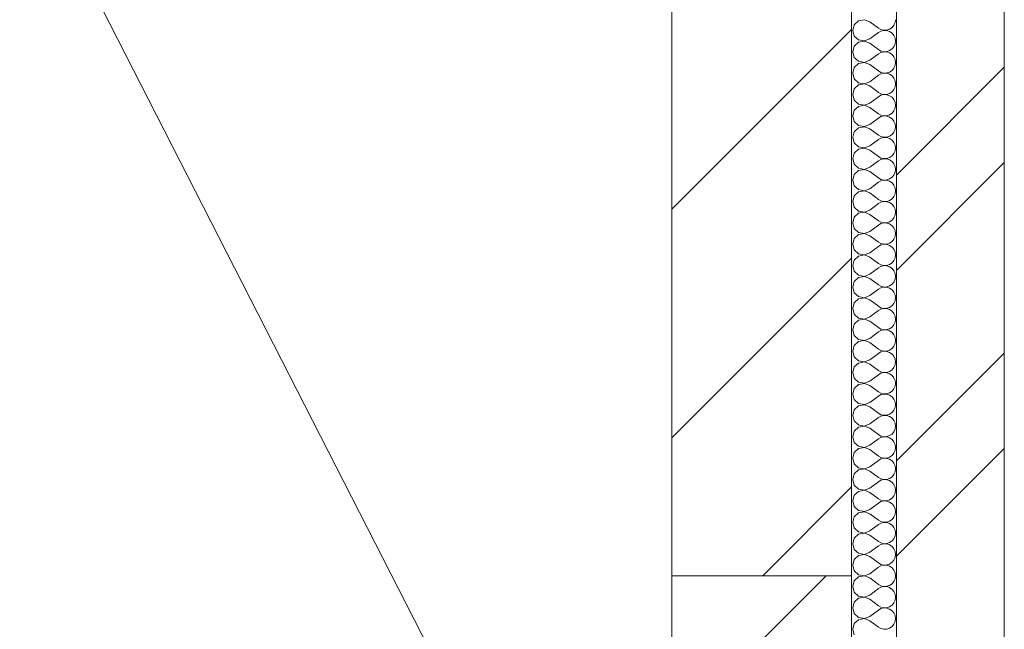
# Model space of a CAD drawing. Extents: x -670698 to 759616, y 239257 to 275527.
# Drawn here: x 584048 to 585145, y 260117 to 260796 of the extents above; entities that cross this region are included whole.
import ezdxf

# ---------------------------------------------------------------- set-up
doc = ezdxf.new("R2010")
doc.units = 0
doc.header["$MEASUREMENT"] = 0
doc.layers.add('кон 1', color=8, linetype='Continuous', lineweight=20)

msp = doc.modelspace()

# ---------------------------------------------------------------- linework, layer by layer
at = {"layer": 'кон 1'}
for p, q in [((585144.6, 263246.6), (585144.6, 259206.6)), ((585024.6, 260886.6), (585024.6, 259326.6)), ((585144.6, 259326.6), (585144.6, 260886.6)), ((584774.6, 260826.6), (584774.6, 260176.6)), ((584974.6, 260826.6), (584974.6, 260176.6)), ((584974.6, 260176.6), (584974.6, 260826.6)), ((585024.6, 259376.6), (585024.6, 260826.6)), ((584982.4, 260794.4), (584977.6, 260790)), ((584988.8, 260795.6), (584982.4, 260794.4)), ((584994.9, 260793.2), (584988.8, 260795.6)), ((585023, 260792.4), (585023.4, 260795.6)), ((584774.6, 260584.7), (584974.6, 260784.7)), ((584977.6, 260790), (584975.8, 260783.7)), ((584975.8, 260783.7), (584977.6, 260777.4)), ((584994.9, 260793.2), (585004.4, 260786.1)), ((585004.4, 260786.1), (585007.3, 260784.5)), ((585007.3, 260784.5), (585010.5, 260783.8)), ((585010.5, 260783.7), (585007.3, 260782.9)), ((585010.5, 260783.8), (585013.7, 260783.9)), ((585013.7, 260783.5), (585010.5, 260783.7)), ((585013.7, 260783.9), (585016.8, 260785)), ((585016.8, 260782.5), (585013.7, 260783.5)), ((585016.8, 260785), (585019.6, 260786.8)), ((585019.6, 260786.8), (585021.6, 260789.4)), ((585021.6, 260789.4), (585023, 260792.4)), ((584977.6, 260777.4), (584982.4, 260773.1)), ((584982.4, 260773.1), (584988.8, 260771.9)), ((584988.8, 260771.9), (584994.9, 260774.2)), ((584994.9, 260774.2), (585004.4, 260781.3)), ((585007.3, 260782.9), (585004.4, 260781.3)), ((585019.6, 260780.6), (585016.8, 260782.5)), ((585021.6, 260778.1), (585019.6, 260780.6)), ((585023, 260775.1), (585021.6, 260778.1)), ((585023.4, 260771.8), (585023, 260775.1)), ((584977.6, 260766.2), (584975.8, 260759.9)), ((584982.4, 260770.5), (584977.6, 260766.2)), ((584988.8, 260771.8), (584982.4, 260770.5)), ((584994.9, 260769.4), (584988.8, 260771.8)), ((584994.9, 260769.4), (585004.4, 260762.3)), ((585004.4, 260762.3), (585007.3, 260760.7)), ((585013.7, 260760.1), (585016.8, 260761.2)), ((585016.8, 260761.2), (585019.6, 260763)), ((585019.6, 260763), (585021.6, 260765.5)), ((585021.6, 260765.5), (585023, 260768.6)), ((585023, 260768.6), (585023.4, 260771.8)), ((584975.8, 260759.9), (584977.6, 260753.6)), ((584977.6, 260753.6), (584982.4, 260749.3)), ((584988.8, 260748), (584994.9, 260750.4)), ((584994.9, 260750.4), (585004.4, 260757.5)), ((585007.3, 260759.1), (585004.4, 260757.5)), ((585007.3, 260760.7), (585010.5, 260759.9)), ((585010.5, 260759.9), (585007.3, 260759.1)), ((585010.5, 260759.9), (585013.7, 260760.1)), ((585013.7, 260759.7), (585010.5, 260759.9)), ((585016.8, 260758.6), (585013.7, 260759.7)), ((585019.6, 260756.8), (585016.8, 260758.6)), ((585021.6, 260754.3), (585019.6, 260756.8)), ((585023, 260751.2), (585021.6, 260754.3)), ((585023.4, 260748), (585023, 260751.2)), ((584977.6, 260742.3), (584975.8, 260736.1)), ((584982.4, 260746.7), (584977.6, 260742.3)), ((584982.4, 260749.3), (584988.8, 260748)), ((584988.8, 260747.9), (584982.4, 260746.7)), ((584994.9, 260745.6), (584988.8, 260747.9)), ((584994.9, 260745.6), (585004.4, 260738.5)), ((585016.8, 260737.3), (585019.6, 260739.2)), ((585019.6, 260739.2), (585021.6, 260741.7)), ((585021.6, 260741.7), (585023, 260744.7)), ((585023, 260744.7), (585023.4, 260748)), ((585024.6, 260622.6), (585144.6, 260742.6)), ((584975.8, 260736.1), (584977.6, 260729.8)), ((584977.6, 260729.8), (584982.4, 260725.4)), ((584994.9, 260726.6), (585004.4, 260733.7)), ((585004.4, 260738.5), (585007.3, 260736.9)), ((585007.3, 260735.3), (585004.4, 260733.7)), ((585007.3, 260736.9), (585010.5, 260736.1)), ((585010.5, 260736), (585007.3, 260735.3)), ((585010.5, 260736.1), (585013.7, 260736.3)), ((585013.7, 260735.9), (585010.5, 260736)), ((585013.7, 260736.3), (585016.8, 260737.3)), ((585016.8, 260734.8), (585013.7, 260735.9)), ((585019.6, 260733), (585016.8, 260734.8)), ((585021.6, 260730.4), (585019.6, 260733)), ((585023, 260727.4), (585021.6, 260730.4)), ((584977.6, 260718.5), (584975.8, 260712.3)), ((584982.4, 260722.9), (584977.6, 260718.5)), ((584982.4, 260725.4), (584988.8, 260724.2)), ((584988.8, 260724.1), (584982.4, 260722.9)), ((584988.8, 260724.2), (584994.9, 260726.6)), ((584994.9, 260721.8), (584988.8, 260724.1)), ((584994.9, 260721.8), (585004.4, 260714.7)), ((585019.6, 260715.4), (585021.6, 260717.9)), ((585021.6, 260717.9), (585023, 260720.9)), ((585023.4, 260724.2), (585023, 260727.4)), ((585023, 260720.9), (585023.4, 260724.2)), ((584975.8, 260712.3), (584977.6, 260706)), ((584994.9, 260702.8), (585004.4, 260709.9)), ((585004.4, 260714.7), (585007.3, 260713.1)), ((585007.3, 260711.5), (585004.4, 260709.9)), ((585007.3, 260713.1), (585010.5, 260712.3)), ((585010.5, 260712.2), (585007.3, 260711.5)), ((585010.5, 260712.3), (585013.7, 260712.5)), ((585013.7, 260712.1), (585010.5, 260712.2)), ((585013.7, 260712.5), (585016.8, 260713.5)), ((585016.8, 260711), (585013.7, 260712.1)), ((585016.8, 260713.5), (585019.6, 260715.4)), ((585019.6, 260709.2), (585016.8, 260711)), ((585021.6, 260706.6), (585019.6, 260709.2)), ((585023, 260703.6), (585021.6, 260706.6)), ((584977.6, 260706), (584982.4, 260701.6)), ((584982.4, 260699.1), (584977.6, 260694.7)), ((584982.4, 260701.6), (584988.8, 260700.4)), ((584988.8, 260700.3), (584982.4, 260699.1)), ((584988.8, 260700.4), (584994.9, 260702.8)), ((584994.9, 260698), (584988.8, 260700.3)), ((584994.9, 260698), (585004.4, 260690.9)), ((585021.6, 260694.1), (585023, 260697.1)), ((585023.4, 260700.4), (585023, 260703.6)), ((585023, 260697.1), (585023.4, 260700.4)), ((584977.6, 260694.7), (584975.8, 260688.5)), ((584975.8, 260688.5), (584977.6, 260682.2)), ((584994.9, 260678.9), (585004.4, 260686.1)), ((585004.4, 260690.9), (585007.3, 260689.3)), ((585007.3, 260687.7), (585004.4, 260686.1)), ((585007.3, 260689.3), (585010.5, 260688.5)), ((585010.5, 260688.4), (585007.3, 260687.7)), ((585010.5, 260688.5), (585013.7, 260688.7)), ((585013.7, 260688.3), (585010.5, 260688.4)), ((585013.7, 260688.7), (585016.8, 260689.7)), ((585016.8, 260687.2), (585013.7, 260688.3)), ((585016.8, 260689.7), (585019.6, 260691.6)), ((585019.6, 260685.4), (585016.8, 260687.2)), ((585019.6, 260691.6), (585021.6, 260694.1)), ((585021.6, 260682.8), (585019.6, 260685.4)), ((584977.6, 260682.2), (584982.4, 260677.8)), ((584982.4, 260675.3), (584977.6, 260670.9)), ((584982.4, 260677.8), (584988.8, 260676.6)), ((584988.8, 260676.5), (584982.4, 260675.3)), ((584988.8, 260676.6), (584994.9, 260678.9)), ((584994.9, 260674.2), (584988.8, 260676.5)), ((584994.9, 260674.2), (585004.4, 260667)), ((585023, 260679.8), (585021.6, 260682.8)), ((585023.4, 260676.6), (585023, 260679.8)), ((585023, 260673.3), (585023.4, 260676.6)), ((584977.6, 260670.9), (584975.8, 260664.7)), ((584975.8, 260664.7), (584977.6, 260658.4)), ((585004.4, 260667), (585007.3, 260665.5)), ((585007.3, 260663.9), (585004.4, 260662.3)), ((585007.3, 260665.5), (585010.5, 260664.7)), ((585010.5, 260664.6), (585007.3, 260663.9)), ((585010.5, 260664.7), (585013.7, 260664.9)), ((585013.7, 260664.5), (585010.5, 260664.6)), ((585013.7, 260664.9), (585016.8, 260665.9)), ((585016.8, 260663.4), (585013.7, 260664.5)), ((585016.8, 260665.9), (585019.6, 260667.8)), ((585019.6, 260661.5), (585016.8, 260663.4)), ((585019.6, 260667.8), (585021.6, 260670.3)), ((585021.6, 260670.3), (585023, 260673.3)), ((584977.6, 260658.4), (584982.4, 260654)), ((584982.4, 260651.5), (584977.6, 260647.1)), ((584982.4, 260654), (584988.8, 260652.8)), ((584988.8, 260652.7), (584982.4, 260651.5)), ((584988.8, 260652.8), (584994.9, 260655.1)), ((584994.9, 260650.4), (584988.8, 260652.7)), ((584994.9, 260655.1), (585004.4, 260662.3)), ((585021.6, 260659), (585019.6, 260661.5)), ((585023, 260656), (585021.6, 260659)), ((585023.4, 260652.8), (585023, 260656)), ((585023, 260649.5), (585023.4, 260652.8)), ((584977.6, 260647.1), (584975.8, 260640.9)), ((584975.8, 260640.9), (584977.6, 260634.6)), ((584994.9, 260650.4), (585004.4, 260643.2)), ((585004.4, 260643.2), (585007.3, 260641.6)), ((585007.3, 260641.6), (585010.5, 260640.9)), ((585010.5, 260640.8), (585007.3, 260640.1)), ((585010.5, 260640.9), (585013.7, 260641.1)), ((585013.7, 260640.6), (585010.5, 260640.8)), ((585013.7, 260641.1), (585016.8, 260642.1)), ((585016.8, 260639.6), (585013.7, 260640.6)), ((585016.8, 260642.1), (585019.6, 260644)), ((585019.6, 260644), (585021.6, 260646.5)), ((585021.6, 260646.5), (585023, 260649.5)), ((584977.6, 260634.6), (584982.4, 260630.2)), ((584982.4, 260630.2), (584988.8, 260629)), ((584988.8, 260629), (584994.9, 260631.3)), ((584994.9, 260631.3), (585004.4, 260638.5)), ((585007.3, 260640.1), (585004.4, 260638.5)), ((585019.6, 260637.7), (585016.8, 260639.6)), ((585021.6, 260635.2), (585019.6, 260637.7)), ((585023, 260632.2), (585021.6, 260635.2)), ((585023.4, 260628.9), (585023, 260632.2)), ((585024.6, 260516.5), (585144.6, 260636.5)), ((584977.6, 260623.3), (584975.8, 260617)), ((584982.4, 260627.7), (584977.6, 260623.3)), ((584988.8, 260628.9), (584982.4, 260627.7)), ((584994.9, 260626.6), (584988.8, 260628.9)), ((584994.9, 260626.6), (585004.4, 260619.4)), ((585004.4, 260619.4), (585007.3, 260617.8)), ((585016.8, 260618.3), (585019.6, 260620.2)), ((585019.6, 260620.2), (585021.6, 260622.7)), ((585021.6, 260622.7), (585023, 260625.7)), ((585023, 260625.7), (585023.4, 260628.9)), ((584975.8, 260617), (584977.6, 260610.8)), ((584977.6, 260610.8), (584982.4, 260606.4)), ((584994.9, 260607.5), (585004.4, 260614.7)), ((585007.3, 260616.3), (585004.4, 260614.7)), ((585007.3, 260617.8), (585010.5, 260617.1)), ((585010.5, 260617), (585007.3, 260616.3)), ((585010.5, 260617.1), (585013.7, 260617.2)), ((585013.7, 260616.8), (585010.5, 260617)), ((585013.7, 260617.2), (585016.8, 260618.3)), ((585016.8, 260615.8), (585013.7, 260616.8)), ((585019.6, 260613.9), (585016.8, 260615.8)), ((585021.6, 260611.4), (585019.6, 260613.9)), ((585023, 260608.4), (585021.6, 260611.4)), ((585023.4, 260605.1), (585023, 260608.4)), ((584977.6, 260599.5), (584975.8, 260593.2)), ((584982.4, 260603.9), (584977.6, 260599.5)), ((584982.4, 260606.4), (584988.8, 260605.2)), ((584988.8, 260605.1), (584982.4, 260603.9)), ((584988.8, 260605.2), (584994.9, 260607.5)), ((584994.9, 260602.8), (584988.8, 260605.1)), ((584994.9, 260602.8), (585004.4, 260595.6)), ((585019.6, 260596.3), (585021.6, 260598.9)), ((585021.6, 260598.9), (585023, 260601.9)), ((585023, 260601.9), (585023.4, 260605.1)), ((584975.8, 260593.2), (584977.6, 260587)), ((584977.6, 260587), (584982.4, 260582.6)), ((584994.9, 260583.7), (585004.4, 260590.9)), ((585004.4, 260595.6), (585007.3, 260594)), ((585007.3, 260592.4), (585004.4, 260590.9)), ((585007.3, 260594), (585010.5, 260593.3)), ((585010.5, 260593.2), (585007.3, 260592.4)), ((585010.5, 260593.3), (585013.7, 260593.4)), ((585013.7, 260593), (585010.5, 260593.2)), ((585013.7, 260593.4), (585016.8, 260594.5)), ((585016.8, 260592), (585013.7, 260593)), ((585016.8, 260594.5), (585019.6, 260596.3)), ((585019.6, 260590.1), (585016.8, 260592)), ((585021.6, 260587.6), (585019.6, 260590.1)), ((585023, 260584.6), (585021.6, 260587.6)), ((584977.6, 260575.7), (584975.8, 260569.4)), ((584982.4, 260580.1), (584977.6, 260575.7)), ((584982.4, 260582.6), (584988.8, 260581.4)), ((584988.8, 260581.3), (584982.4, 260580.1)), ((584988.8, 260581.4), (584994.9, 260583.7)), ((584994.9, 260578.9), (584988.8, 260581.3)), ((584994.9, 260578.9), (585004.4, 260571.8)), ((585019.6, 260572.5), (585021.6, 260575.1)), ((585021.6, 260575.1), (585023, 260578.1)), ((585023.4, 260581.3), (585023, 260584.6)), ((585023, 260578.1), (585023.4, 260581.3)), ((584975.8, 260569.4), (584977.6, 260563.2)), ((584994.9, 260559.9), (585004.4, 260567)), ((585004.4, 260571.8), (585007.3, 260570.2)), ((585007.3, 260568.6), (585004.4, 260567)), ((585007.3, 260570.2), (585010.5, 260569.5)), ((585010.5, 260569.4), (585007.3, 260568.6)), ((585010.5, 260569.5), (585013.7, 260569.6)), ((585013.7, 260569.2), (585010.5, 260569.4)), ((585013.7, 260569.6), (585016.8, 260570.7)), ((585016.8, 260568.2), (585013.7, 260569.2)), ((585016.8, 260570.7), (585019.6, 260572.5)), ((585019.6, 260566.3), (585016.8, 260568.2)), ((585021.6, 260563.8), (585019.6, 260566.3)), ((584977.6, 260563.2), (584982.4, 260558.8)), ((584982.4, 260556.3), (584977.6, 260551.9)), ((584982.4, 260558.8), (584988.8, 260557.6)), ((584988.8, 260557.5), (584982.4, 260556.3)), ((584988.8, 260557.6), (584994.9, 260559.9)), ((584994.9, 260555.1), (584988.8, 260557.5)), ((584994.9, 260555.1), (585004.4, 260548)), ((585023, 260560.8), (585021.6, 260563.8)), ((585021.6, 260551.3), (585023, 260554.3)), ((585023.4, 260557.5), (585023, 260560.8)), ((585023, 260554.3), (585023.4, 260557.5)), ((584977.6, 260551.9), (584975.8, 260545.6)), ((584975.8, 260545.6), (584977.6, 260539.4)), ((584994.9, 260536.1), (585004.4, 260543.2)), ((585004.4, 260548), (585007.3, 260546.4)), ((585007.3, 260544.8), (585004.4, 260543.2)), ((585007.3, 260546.4), (585010.5, 260545.7)), ((585010.5, 260545.6), (585007.3, 260544.8)), ((585010.5, 260545.7), (585013.7, 260545.8)), ((585013.7, 260545.4), (585010.5, 260545.6)), ((585013.7, 260545.8), (585016.8, 260546.9)), ((585016.8, 260544.4), (585013.7, 260545.4)), ((585016.8, 260546.9), (585019.6, 260548.7)), ((585019.6, 260542.5), (585016.8, 260544.4)), ((585019.6, 260548.7), (585021.6, 260551.3)), ((585021.6, 260540), (585019.6, 260542.5)), ((584977.6, 260539.4), (584982.4, 260535)), ((584982.4, 260532.5), (584977.6, 260528.1)), ((584982.4, 260535), (584988.8, 260533.8)), ((584988.8, 260533.7), (584982.4, 260532.5)), ((584988.8, 260533.8), (584994.9, 260536.1)), ((584994.9, 260531.3), (584988.8, 260533.7)), ((584994.9, 260531.3), (585004.4, 260524.2)), ((585023, 260537), (585021.6, 260540)), ((585023.4, 260533.7), (585023, 260537)), ((585023, 260530.5), (585023.4, 260533.7)), ((584774.6, 260330.1), (584974.6, 260530.1)), ((584977.6, 260528.1), (584975.8, 260521.8)), ((584975.8, 260521.8), (584977.6, 260515.5)), ((585004.4, 260524.2), (585007.3, 260522.6)), ((585007.3, 260521), (585004.4, 260519.4)), ((585007.3, 260522.6), (585010.5, 260521.9)), ((585010.5, 260521.8), (585007.3, 260521)), ((585010.5, 260521.9), (585013.7, 260522)), ((585013.7, 260521.6), (585010.5, 260521.8)), ((585013.7, 260522), (585016.8, 260523.1)), ((585016.8, 260520.5), (585013.7, 260521.6)), ((585016.8, 260523.1), (585019.6, 260524.9)), ((585019.6, 260518.7), (585016.8, 260520.5)), ((585019.6, 260524.9), (585021.6, 260527.4)), ((585021.6, 260527.4), (585023, 260530.5)), ((584977.6, 260515.5), (584982.4, 260511.2)), ((584982.4, 260511.2), (584988.8, 260509.9)), ((584988.8, 260509.9), (584982.4, 260508.6)), ((584988.8, 260509.9), (584994.9, 260512.3)), ((584994.9, 260507.5), (584988.8, 260509.9)), ((584994.9, 260512.3), (585004.4, 260519.4)), ((585021.6, 260516.2), (585019.6, 260518.7)), ((585023, 260513.2), (585021.6, 260516.2)), ((585023.4, 260509.9), (585023, 260513.2)), ((585023, 260506.6), (585023.4, 260509.9)), ((584977.6, 260504.3), (584975.8, 260498)), ((584982.4, 260508.6), (584977.6, 260504.3)), ((584994.9, 260507.5), (585004.4, 260500.4)), ((585004.4, 260500.4), (585007.3, 260498.8)), ((585007.3, 260498.8), (585010.5, 260498)), ((585010.5, 260498), (585013.7, 260498.2)), ((585013.7, 260498.2), (585016.8, 260499.3)), ((585016.8, 260499.3), (585019.6, 260501.1)), ((585019.6, 260501.1), (585021.6, 260503.6)), ((585021.6, 260503.6), (585023, 260506.6)), ((584975.8, 260498), (584977.6, 260491.7)), ((584977.6, 260491.7), (584982.4, 260487.3)), ((584982.4, 260487.3), (584988.8, 260486.1)), ((584988.8, 260486.1), (584994.9, 260488.5)), ((584994.9, 260488.5), (585004.4, 260495.6)), ((585007.3, 260497.2), (585004.4, 260495.6)), ((585010.5, 260497.9), (585007.3, 260497.2)), ((585013.7, 260497.8), (585010.5, 260497.9)), ((585016.8, 260496.7), (585013.7, 260497.8)), ((585019.6, 260494.9), (585016.8, 260496.7)), ((585021.6, 260492.3), (585019.6, 260494.9)), ((585023, 260489.3), (585021.6, 260492.3)), ((585023.4, 260486.1), (585023, 260489.3)), ((584977.6, 260480.4), (584975.8, 260474.2)), ((584982.4, 260484.8), (584977.6, 260480.4)), ((584988.8, 260486), (584982.4, 260484.8)), ((584994.9, 260483.7), (584988.8, 260486)), ((584994.9, 260483.7), (585004.4, 260476.6)), ((585004.4, 260476.6), (585007.3, 260475)), ((585016.8, 260475.4), (585019.6, 260477.3)), ((585019.6, 260477.3), (585021.6, 260479.8)), ((585021.6, 260479.8), (585023, 260482.8)), ((585023, 260482.8), (585023.4, 260486.1)), ((584975.8, 260474.2), (584977.6, 260467.9)), ((584977.6, 260467.9), (584982.4, 260463.5)), ((584994.9, 260464.7), (585004.4, 260471.8)), ((585007.3, 260473.4), (585004.4, 260471.8)), ((585007.3, 260475), (585010.5, 260474.2)), ((585010.5, 260474.1), (585007.3, 260473.4)), ((585010.5, 260474.2), (585013.7, 260474.4)), ((585013.7, 260474), (585010.5, 260474.1)), ((585013.7, 260474.4), (585016.8, 260475.4)), ((585016.8, 260472.9), (585013.7, 260474)), ((585019.6, 260471.1), (585016.8, 260472.9)), ((585021.6, 260468.5), (585019.6, 260471.1)), ((585023, 260465.5), (585021.6, 260468.5)), ((585023.4, 260462.3), (585023, 260465.5)), ((584977.6, 260456.6), (584975.8, 260450.4)), ((584982.4, 260461), (584977.6, 260456.6)), ((584982.4, 260463.5), (584988.8, 260462.3)), ((584988.8, 260462.2), (584982.4, 260461)), ((584988.8, 260462.3), (584994.9, 260464.7)), ((584994.9, 260459.9), (584988.8, 260462.2)), ((584994.9, 260459.9), (585004.4, 260452.8)), ((585019.6, 260453.5), (585021.6, 260456)), ((585021.6, 260456), (585023, 260459)), ((585023, 260459), (585023.4, 260462.3)), ((584975.8, 260450.4), (584977.6, 260444.1)), ((584977.6, 260444.1), (584982.4, 260439.7)), ((584994.9, 260440.9), (585004.4, 260448)), ((585004.4, 260452.8), (585007.3, 260451.2)), ((585007.3, 260449.6), (585004.4, 260448)), ((585007.3, 260451.2), (585010.5, 260450.4)), ((585010.5, 260450.3), (585007.3, 260449.6)), ((585010.5, 260450.4), (585013.7, 260450.6)), ((585013.7, 260450.2), (585010.5, 260450.3)), ((585013.7, 260450.6), (585016.8, 260451.6)), ((585016.8, 260449.1), (585013.7, 260450.2)), ((585016.8, 260451.6), (585019.6, 260453.5)), ((585019.6, 260447.3), (585016.8, 260449.1)), ((585021.6, 260444.7), (585019.6, 260447.3)), ((585023, 260441.7), (585021.6, 260444.7)), ((584977.6, 260432.8), (584975.8, 260426.6)), ((584982.4, 260437.2), (584977.6, 260432.8)), ((584982.4, 260439.7), (584988.8, 260438.5)), ((584988.8, 260438.4), (584982.4, 260437.2)), ((584988.8, 260438.5), (584994.9, 260440.9)), ((584994.9, 260436.1), (584988.8, 260438.4)), ((584994.9, 260436.1), (585004.4, 260428.9)), ((585021.6, 260432.2), (585023, 260435.2)), ((585023.4, 260438.5), (585023, 260441.7)), ((585023, 260435.2), (585023.4, 260438.5)), ((584975.8, 260426.6), (584977.6, 260420.3)), ((584994.9, 260417), (585004.4, 260424.2)), ((585004.4, 260428.9), (585007.3, 260427.4)), ((585007.3, 260425.8), (585004.4, 260424.2)), ((585007.3, 260427.4), (585010.5, 260426.6)), ((585010.5, 260426.5), (585007.3, 260425.8)), ((585010.5, 260426.6), (585013.7, 260426.8)), ((585013.7, 260426.4), (585010.5, 260426.5)), ((585013.7, 260426.8), (585016.8, 260427.8)), ((585016.8, 260425.3), (585013.7, 260426.4)), ((585016.8, 260427.8), (585019.6, 260429.7)), ((585019.6, 260423.4), (585016.8, 260425.3)), ((585019.6, 260429.7), (585021.6, 260432.2)), ((585021.6, 260420.9), (585019.6, 260423.4)), ((585024.6, 260304.4), (585144.6, 260424.4)), ((584977.6, 260420.3), (584982.4, 260415.9)), ((584982.4, 260413.4), (584977.6, 260409)), ((584982.4, 260415.9), (584988.8, 260414.7)), ((584988.8, 260414.6), (584982.4, 260413.4)), ((584988.8, 260414.7), (584994.9, 260417)), ((584994.9, 260412.3), (584988.8, 260414.6)), ((584994.9, 260412.3), (585004.4, 260405.1)), ((585023, 260417.9), (585021.6, 260420.9)), ((585021.6, 260408.4), (585023, 260411.4)), ((585023.4, 260414.7), (585023, 260417.9)), ((585023, 260411.4), (585023.4, 260414.7)), ((584977.6, 260409), (584975.8, 260402.8)), ((584975.8, 260402.8), (584977.6, 260396.5)), ((584994.9, 260393.2), (585004.4, 260400.4)), ((585004.4, 260405.1), (585007.3, 260403.5)), ((585007.3, 260402), (585004.4, 260400.4)), ((585007.3, 260403.5), (585010.5, 260402.8)), ((585010.5, 260402.7), (585007.3, 260402)), ((585010.5, 260402.8), (585013.7, 260403)), ((585013.7, 260402.5), (585010.5, 260402.7)), ((585013.7, 260403), (585016.8, 260404)), ((585016.8, 260401.5), (585013.7, 260402.5)), ((585016.8, 260404), (585019.6, 260405.9)), ((585019.6, 260399.6), (585016.8, 260401.5)), ((585019.6, 260405.9), (585021.6, 260408.4)), ((585021.6, 260397.1), (585019.6, 260399.6)), ((584977.6, 260396.5), (584982.4, 260392.1)), ((584982.4, 260389.6), (584977.6, 260385.2)), ((584982.4, 260392.1), (584988.8, 260390.9)), ((584988.8, 260390.8), (584982.4, 260389.6)), ((584988.8, 260390.9), (584994.9, 260393.2)), ((584994.9, 260388.5), (584988.8, 260390.8)), ((584994.9, 260388.5), (585004.4, 260381.3)), ((585023, 260394.1), (585021.6, 260397.1)), ((585023.4, 260390.9), (585023, 260394.1)), ((585023, 260387.6), (585023.4, 260390.9)), ((584977.6, 260385.2), (584975.8, 260378.9)), ((584975.8, 260378.9), (584977.6, 260372.7)), ((585004.4, 260381.3), (585007.3, 260379.7)), ((585007.3, 260378.2), (585004.4, 260376.6)), ((585007.3, 260379.7), (585010.5, 260379)), ((585010.5, 260378.9), (585007.3, 260378.2)), ((585010.5, 260379), (585013.7, 260379.2)), ((585013.7, 260378.7), (585010.5, 260378.9)), ((585013.7, 260379.2), (585016.8, 260380.2)), ((585016.8, 260377.7), (585013.7, 260378.7)), ((585016.8, 260380.2), (585019.6, 260382.1)), ((585019.6, 260375.8), (585016.8, 260377.7)), ((585019.6, 260382.1), (585021.6, 260384.6)), ((585021.6, 260384.6), (585023, 260387.6)), ((584977.6, 260372.7), (584982.4, 260368.3)), ((584982.4, 260368.3), (584988.8, 260367.1)), ((584988.8, 260367), (584982.4, 260365.8)), ((584988.8, 260367.1), (584994.9, 260369.4)), ((584994.9, 260364.7), (584988.8, 260367)), ((584994.9, 260369.4), (585004.4, 260376.6)), ((585021.6, 260373.3), (585019.6, 260375.8)), ((585023, 260370.3), (585021.6, 260373.3)), ((585023.4, 260367), (585023, 260370.3)), ((585023, 260363.8), (585023.4, 260367)), ((584977.6, 260361.4), (584975.8, 260355.1)), ((584982.4, 260365.8), (584977.6, 260361.4)), ((584994.9, 260364.7), (585004.4, 260357.5)), ((585004.4, 260357.5), (585007.3, 260355.9)), ((585007.3, 260355.9), (585010.5, 260355.2)), ((585013.7, 260355.3), (585016.8, 260356.4)), ((585016.8, 260356.4), (585019.6, 260358.3)), ((585019.6, 260358.3), (585021.6, 260360.8)), ((585021.6, 260360.8), (585023, 260363.8)), ((584975.8, 260355.1), (584977.6, 260348.9)), ((584977.6, 260348.9), (584982.4, 260344.5)), ((584988.8, 260343.3), (584994.9, 260345.6)), ((584994.9, 260345.6), (585004.4, 260352.8)), ((585007.3, 260354.3), (585004.4, 260352.8)), ((585010.5, 260355.1), (585007.3, 260354.3)), ((585010.5, 260355.2), (585013.7, 260355.3)), ((585013.7, 260354.9), (585010.5, 260355.1)), ((585016.8, 260353.9), (585013.7, 260354.9)), ((585019.6, 260352), (585016.8, 260353.9)), ((585021.6, 260349.5), (585019.6, 260352)), ((585023, 260346.5), (585021.6, 260349.5)), ((585023.4, 260343.2), (585023, 260346.5)), ((584977.6, 260337.6), (584975.8, 260331.3)), ((584982.4, 260342), (584977.6, 260337.6)), ((584982.4, 260344.5), (584988.8, 260343.3)), ((584988.8, 260343.2), (584982.4, 260342)), ((584994.9, 260340.9), (584988.8, 260343.2)), ((584994.9, 260340.9), (585004.4, 260333.7)), ((585004.4, 260333.7), (585007.3, 260332.1)), ((585016.8, 260332.6), (585019.6, 260334.4)), ((585019.6, 260334.4), (585021.6, 260337)), ((585021.6, 260337), (585023, 260340)), ((585023, 260340), (585023.4, 260343.2)), ((584975.8, 260331.3), (584977.6, 260325.1)), ((584977.6, 260325.1), (584982.4, 260320.7)), ((584994.9, 260321.8), (585004.4, 260328.9)), ((585007.3, 260330.5), (585004.4, 260328.9)), ((585007.3, 260332.1), (585010.5, 260331.4)), ((585010.5, 260331.3), (585007.3, 260330.5)), ((585010.5, 260331.4), (585013.7, 260331.5)), ((585013.7, 260331.1), (585010.5, 260331.3)), ((585013.7, 260331.5), (585016.8, 260332.6)), ((585016.8, 260330.1), (585013.7, 260331.1)), ((585019.6, 260328.2), (585016.8, 260330.1)), ((585021.6, 260325.7), (585019.6, 260328.2)), ((585023, 260322.7), (585021.6, 260325.7)), ((585023.4, 260319.4), (585023, 260322.7)), ((584977.6, 260313.8), (584975.8, 260307.5)), ((584982.4, 260318.2), (584977.6, 260313.8)), ((584982.4, 260320.7), (584988.8, 260319.5)), ((584988.8, 260319.4), (584982.4, 260318.2)), ((584988.8, 260319.5), (584994.9, 260321.8)), ((584994.9, 260317), (584988.8, 260319.4)), ((584994.9, 260317), (585004.4, 260309.9)), ((585019.6, 260310.6), (585021.6, 260313.2)), ((585021.6, 260313.2), (585023, 260316.2)), ((585023, 260316.2), (585023.4, 260319.4)), ((585024.6, 260198.3), (585144.6, 260318.3)), ((584975.8, 260307.5), (584977.6, 260301.3)), ((584977.6, 260301.3), (584982.4, 260296.9)), ((584994.9, 260298), (585004.4, 260305.1)), ((585004.4, 260309.9), (585007.3, 260308.3)), ((585007.3, 260306.7), (585004.4, 260305.1)), ((585007.3, 260308.3), (585010.5, 260307.6)), ((585010.5, 260307.5), (585007.3, 260306.7)), ((585010.5, 260307.6), (585013.7, 260307.7)), ((585013.7, 260307.3), (585010.5, 260307.5)), ((585013.7, 260307.7), (585016.8, 260308.8)), ((585016.8, 260306.3), (585013.7, 260307.3)), ((585016.8, 260308.8), (585019.6, 260310.6)), ((585019.6, 260304.4), (585016.8, 260306.3)), ((585021.6, 260301.9), (585019.6, 260304.4)), ((585023, 260298.9), (585021.6, 260301.9)), ((584977.6, 260290), (584975.8, 260283.7)), ((584982.4, 260294.4), (584977.6, 260290)), ((584982.4, 260296.9), (584988.8, 260295.7)), ((584988.8, 260295.6), (584982.4, 260294.4)), ((584988.8, 260295.7), (584994.9, 260298)), ((584994.9, 260293.2), (584988.8, 260295.6)), ((584994.9, 260293.2), (585004.4, 260286.1)), ((585021.6, 260289.4), (585023, 260292.4)), ((585023.4, 260295.6), (585023, 260298.9)), ((585023, 260292.4), (585023.4, 260295.6)), ((584975.8, 260283.7), (584977.6, 260277.4)), ((584994.9, 260274.2), (585004.4, 260281.3)), ((585004.4, 260286.1), (585007.3, 260284.5)), ((585007.3, 260282.9), (585004.4, 260281.3)), ((585007.3, 260284.5), (585010.5, 260283.8)), ((585010.5, 260283.7), (585007.3, 260282.9)), ((585010.5, 260283.8), (585013.7, 260283.9)), ((585013.7, 260283.5), (585010.5, 260283.7)), ((585013.7, 260283.9), (585016.8, 260285)), ((585016.8, 260282.5), (585013.7, 260283.5)), ((585016.8, 260285), (585019.6, 260286.8)), ((585019.6, 260280.6), (585016.8, 260282.5)), ((585019.6, 260286.8), (585021.6, 260289.4)), ((585021.6, 260278.1), (585019.6, 260280.6)), ((584875.6, 260176.6), (584974.6, 260275.6)), ((584977.6, 260277.4), (584982.4, 260273.1)), ((584982.4, 260270.5), (584977.6, 260266.2)), ((584982.4, 260273.1), (584988.8, 260271.9)), ((584988.8, 260271.8), (584982.4, 260270.5)), ((584988.8, 260271.9), (584994.9, 260274.2)), ((584994.9, 260269.4), (584988.8, 260271.8)), ((584994.9, 260269.4), (585004.4, 260262.3)), ((585023, 260275.1), (585021.6, 260278.1)), ((585021.6, 260265.5), (585023, 260268.6)), ((585023.4, 260271.8), (585023, 260275.1)), ((585023, 260268.6), (585023.4, 260271.8)), ((584977.6, 260266.2), (584975.8, 260259.9)), ((584975.8, 260259.9), (584977.6, 260253.6)), ((584994.9, 260250.4), (585004.4, 260257.5)), ((585004.4, 260262.3), (585007.3, 260260.7)), ((585007.3, 260259.1), (585004.4, 260257.5)), ((585007.3, 260260.7), (585010.5, 260259.9)), ((585010.5, 260259.9), (585007.3, 260259.1)), ((585010.5, 260259.9), (585013.7, 260260.1)), ((585013.7, 260259.7), (585010.5, 260259.9)), ((585013.7, 260260.1), (585016.8, 260261.2)), ((585016.8, 260258.6), (585013.7, 260259.7)), ((585016.8, 260261.2), (585019.6, 260263)), ((585019.6, 260256.8), (585016.8, 260258.6)), ((585019.6, 260263), (585021.6, 260265.5)), ((584977.6, 260253.6), (584982.4, 260249.3)), ((584982.4, 260246.7), (584977.6, 260242.3)), ((584982.4, 260249.3), (584988.8, 260248)), ((584988.8, 260247.9), (584982.4, 260246.7)), ((584988.8, 260248), (584994.9, 260250.4)), ((584994.9, 260245.6), (584988.8, 260247.9)), ((585021.6, 260254.3), (585019.6, 260256.8)), ((585023, 260251.2), (585021.6, 260254.3)), ((585023.4, 260248), (585023, 260251.2)), ((585023, 260244.7), (585023.4, 260248)), ((584977.6, 260242.3), (584975.8, 260236.1)), ((584975.8, 260236.1), (584977.6, 260229.8)), ((584994.9, 260245.6), (585004.4, 260238.5)), ((585004.4, 260238.5), (585007.3, 260236.9)), ((585007.3, 260235.3), (585004.4, 260233.7)), ((585007.3, 260236.9), (585010.5, 260236.1)), ((585010.5, 260236), (585007.3, 260235.3)), ((585010.5, 260236.1), (585013.7, 260236.3)), ((585013.7, 260235.9), (585010.5, 260236)), ((585013.7, 260236.3), (585016.8, 260237.3)), ((585016.8, 260234.8), (585013.7, 260235.9)), ((585016.8, 260237.3), (585019.6, 260239.2)), ((585019.6, 260239.2), (585021.6, 260241.7)), ((585021.6, 260241.7), (585023, 260244.7)), ((584977.6, 260229.8), (584982.4, 260225.4)), ((584982.4, 260225.4), (584988.8, 260224.2)), ((584988.8, 260224.1), (584982.4, 260222.9)), ((584988.8, 260224.2), (584994.9, 260226.6)), ((584994.9, 260221.8), (584988.8, 260224.1)), ((584994.9, 260226.6), (585004.4, 260233.7)), ((585019.6, 260233), (585016.8, 260234.8)), ((585021.6, 260230.4), (585019.6, 260233)), ((585023, 260227.4), (585021.6, 260230.4)), ((585023.4, 260224.2), (585023, 260227.4)), ((585023, 260220.9), (585023.4, 260224.2)), ((584977.6, 260218.5), (584975.8, 260212.3)), ((584982.4, 260222.9), (584977.6, 260218.5)), ((584994.9, 260221.8), (585004.4, 260214.7)), ((585004.4, 260214.7), (585007.3, 260213.1)), ((585007.3, 260213.1), (585010.5, 260212.3)), ((585013.7, 260212.5), (585016.8, 260213.5)), ((585016.8, 260213.5), (585019.6, 260215.4)), ((585019.6, 260215.4), (585021.6, 260217.9)), ((585021.6, 260217.9), (585023, 260220.9)), ((584975.8, 260212.3), (584977.6, 260206)), ((584977.6, 260206), (584982.4, 260201.6)), ((584988.8, 260200.4), (584994.9, 260202.8)), ((584994.9, 260202.8), (585004.4, 260209.9)), ((585007.3, 260211.5), (585004.4, 260209.9)), ((585010.5, 260212.2), (585007.3, 260211.5)), ((585010.5, 260212.3), (585013.7, 260212.5)), ((585013.7, 260212.1), (585010.5, 260212.2)), ((585016.8, 260211), (585013.7, 260212.1)), ((585019.6, 260209.2), (585016.8, 260211)), ((585021.6, 260206.6), (585019.6, 260209.2)), ((585023, 260203.6), (585021.6, 260206.6)), ((585023.4, 260200.4), (585023, 260203.6)), ((584977.6, 260194.7), (584975.8, 260188.5)), ((584982.4, 260199.1), (584977.6, 260194.7)), ((584982.4, 260201.6), (584988.8, 260200.4)), ((584988.8, 260200.3), (584982.4, 260199.1)), ((584994.9, 260198), (584988.8, 260200.3)), ((584994.9, 260198), (585004.4, 260190.9)), ((585016.8, 260189.7), (585019.6, 260191.6)), ((585019.6, 260191.6), (585021.6, 260194.1)), ((585021.6, 260194.1), (585023, 260197.1)), ((585023, 260197.1), (585023.4, 260200.4)), ((584975.8, 260188.5), (584977.6, 260182.2)), ((584977.6, 260182.2), (584982.4, 260177.8)), ((584994.9, 260178.9), (585004.4, 260186.1)), ((585004.4, 260190.9), (585007.3, 260189.3)), ((585007.3, 260187.7), (585004.4, 260186.1)), ((585007.3, 260189.3), (585010.5, 260188.5)), ((585010.5, 260188.4), (585007.3, 260187.7)), ((585010.5, 260188.5), (585013.7, 260188.7)), ((585013.7, 260188.3), (585010.5, 260188.4)), ((585013.7, 260188.7), (585016.8, 260189.7)), ((585016.8, 260187.2), (585013.7, 260188.3)), ((585019.6, 260185.4), (585016.8, 260187.2)), ((585021.6, 260182.8), (585019.6, 260185.4)), ((585023, 260179.8), (585021.6, 260182.8)), ((584974.6, 260176.6), (584774.6, 260176.6)), ((584774.6, 260176.6), (584774.6, 259376.6)), ((584824.5, 260054.8), (584946.3, 260176.6)), ((584974.6, 259376.6), (584974.6, 260176.6)), ((584977.6, 260170.9), (584975.8, 260164.7)), ((584982.4, 260175.3), (584977.6, 260170.9)), ((584982.4, 260177.8), (584988.8, 260176.6)), ((584988.8, 260176.5), (584982.4, 260175.3)), ((584988.8, 260176.6), (584994.9, 260178.9)), ((584994.9, 260174.2), (584988.8, 260176.5)), ((584994.9, 260174.2), (585004.4, 260167)), ((585019.6, 260167.8), (585021.6, 260170.3)), ((585021.6, 260170.3), (585023, 260173.3)), ((585023.4, 260176.6), (585023, 260179.8)), ((585023, 260173.3), (585023.4, 260176.6)), ((584975.8, 260164.7), (584977.6, 260158.4)), ((584977.6, 260158.4), (584982.4, 260154)), ((584994.9, 260155.1), (585004.4, 260162.3)), ((585004.4, 260167), (585007.3, 260165.5)), ((585007.3, 260163.9), (585004.4, 260162.3)), ((585007.3, 260165.5), (585010.5, 260164.7)), ((585010.5, 260164.6), (585007.3, 260163.9)), ((585010.5, 260164.7), (585013.7, 260164.9)), ((585013.7, 260164.5), (585010.5, 260164.6)), ((585013.7, 260164.9), (585016.8, 260165.9)), ((585016.8, 260163.4), (585013.7, 260164.5)), ((585016.8, 260165.9), (585019.6, 260167.8)), ((585019.6, 260161.5), (585016.8, 260163.4)), ((585021.6, 260159), (585019.6, 260161.5)), ((585023, 260156), (585021.6, 260159)), ((584982.4, 260151.5), (584977.6, 260147.1)), ((584982.4, 260154), (584988.8, 260152.8)), ((584988.8, 260152.7), (584982.4, 260151.5)), ((584988.8, 260152.8), (584994.9, 260155.1)), ((584994.9, 260150.4), (584988.8, 260152.7)), ((584994.9, 260150.4), (585004.4, 260143.2)), ((585021.6, 260146.5), (585023, 260149.5)), ((585023.4, 260152.8), (585023, 260156)), ((585023, 260149.5), (585023.4, 260152.8)), ((584977.6, 260147.1), (584975.8, 260140.9)), ((584975.8, 260140.9), (584977.6, 260134.6)), ((584994.9, 260131.3), (585004.4, 260138.5)), ((585004.4, 260143.2), (585007.3, 260141.6)), ((585007.3, 260140.1), (585004.4, 260138.5)), ((585007.3, 260141.6), (585010.5, 260140.9)), ((585010.5, 260140.8), (585007.3, 260140.1)), ((585010.5, 260140.9), (585013.7, 260141.1)), ((585013.7, 260140.6), (585010.5, 260140.8)), ((585013.7, 260141.1), (585016.8, 260142.1)), ((585016.8, 260139.6), (585013.7, 260140.6)), ((585016.8, 260142.1), (585019.6, 260144)), ((585019.6, 260137.7), (585016.8, 260139.6)), ((585019.6, 260144), (585021.6, 260146.5)), ((585021.6, 260135.2), (585019.6, 260137.7)), ((584977.6, 260134.6), (584982.4, 260130.2)), ((584982.4, 260127.7), (584977.6, 260123.3)), ((584982.4, 260130.2), (584988.8, 260129)), ((584988.8, 260128.9), (584982.4, 260127.7)), ((584988.8, 260129), (584994.9, 260131.3)), ((584994.9, 260126.6), (584988.8, 260128.9)), ((584994.9, 260126.6), (585004.4, 260119.4)), ((585023, 260132.2), (585021.6, 260135.2)), ((585021.6, 260122.7), (585023, 260125.7)), ((585023.4, 260128.9), (585023, 260132.2)), ((585023, 260125.7), (585023.4, 260128.9)), ((584977.6, 260123.3), (584975.8, 260117)), ((584975.8, 260117), (584977.6, 260110.8)), ((585004.4, 260119.4), (585007.3, 260117.8)), ((585007.3, 260117.8), (585010.5, 260117.1)), ((585010.5, 260117.1), (585013.7, 260117.2)), ((585013.7, 260117.2), (585016.8, 260118.3)), ((585016.8, 260118.3), (585019.6, 260120.2)), ((585019.6, 260120.2), (585021.6, 260122.7))]:
    msp.add_line(p, q, dxfattribs=at)
msp.add_lwpolyline([(582739.5, 263548.2), (584774.6, 259566.4)], dxfattribs=at)

doc.saveas('drawing.dxf')
